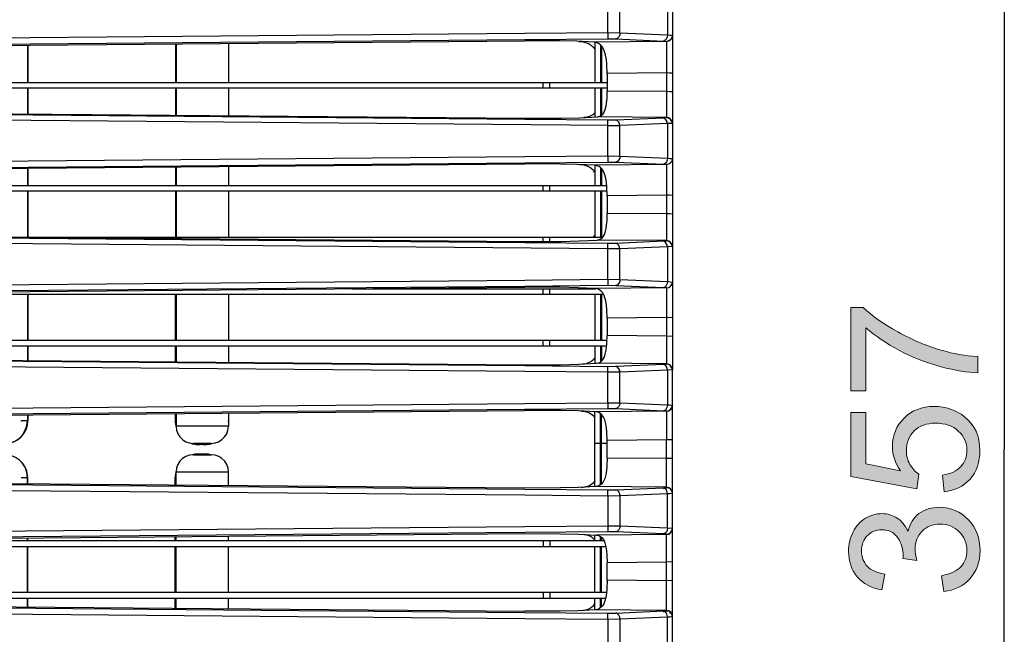
# Model space of a CAD drawing. Units: inches. Extents: x 12 to 408, y 5 to 292.
# Drawn here: x 127 to 152, y 91 to 106 of the extents above; entities that cross this region are included whole.
import ezdxf

# ---------------------------------------------------------------- set-up
doc = ezdxf.new("R2010")
doc.units = ezdxf.units.IN
doc.header["$MEASUREMENT"] = 0
doc.layers.add('Layer 1', color=7, linetype='Continuous')

# ---------------------------------------------------------------- blocks, each defined once
blk = doc.blocks.new('block 48')
at = {"layer": 'Layer 1'}
h = blk.add_hatch(color=250, dxfattribs=at)
h.dxf.hatch_style = 2
edge = h.paths.add_edge_path()
edge.add_spline(control_points=[(148.184, 97.002), (148.184, 97.002), (147.806, 97.002), (147.806, 97.002), (147.806, 97.002), (147.806, 99.076), (147.806, 99.076), (147.806, 99.076), (148.112, 99.076), (148.112, 99.076), (148.329, 98.872), (148.618, 98.67), (148.977, 98.469), (149.337, 98.269), (149.707, 98.114), (150.087, 98.005), (150.355, 97.926), (150.649, 97.876), (150.968, 97.854), (150.968, 97.854), (150.968, 97.45), (150.968, 97.45), (150.716, 97.455), (150.411, 97.504), (150.055, 97.599), (149.698, 97.693), (149.354, 97.829), (149.022, 98.006), (148.691, 98.183), (148.411, 98.372), (148.184, 98.571), (148.184, 98.571), (148.184, 97.002), (148.184, 97.002)], knot_values=[0, 0, 0, 0, 1, 1, 1, 2, 2, 2, 3, 3, 3, 4, 4, 4, 5, 5, 5, 6, 6, 6, 7, 7, 7, 8, 8, 8, 9, 9, 9, 10, 10, 10, 11, 11, 11, 11], degree=3, periodic=1)
h = blk.add_hatch(color=250, dxfattribs=at)
h.dxf.hatch_style = 2
edge = h.paths.add_edge_path()
edge.add_spline(control_points=[(150.129, 94.487), (150.129, 94.487), (150.094, 94.9), (150.094, 94.9), (150.295, 94.931), (150.446, 95.002), (150.547, 95.113), (150.649, 95.225), (150.699, 95.359), (150.699, 95.516), (150.699, 95.706), (150.628, 95.866), (150.485, 95.997), (150.342, 96.128), (150.153, 96.194), (149.917, 96.194), (149.693, 96.194), (149.516, 96.131), (149.386, 96.005), (149.256, 95.879), (149.192, 95.714), (149.192, 95.51), (149.192, 95.383), (149.22, 95.269), (149.278, 95.167), (149.335, 95.065), (149.41, 94.985), (149.502, 94.927), (149.502, 94.927), (149.454, 94.557), (149.454, 94.557), (149.454, 94.557), (147.808, 94.868), (147.808, 94.868), (147.808, 94.868), (147.808, 96.46), (147.808, 96.46), (147.808, 96.46), (148.184, 96.46), (148.184, 96.46), (148.184, 96.46), (148.184, 95.182), (148.184, 95.182), (148.184, 95.182), (149.045, 95.01), (149.045, 95.01), (148.911, 95.202), (148.844, 95.404), (148.844, 95.615), (148.844, 95.894), (148.941, 96.13), (149.135, 96.323), (149.329, 96.515), (149.578, 96.611), (149.882, 96.611), (150.172, 96.611), (150.422, 96.526), (150.634, 96.358), (150.893, 96.152), (151.022, 95.872), (151.022, 95.516), (151.022, 95.225), (150.941, 94.987), (150.778, 94.803), (150.615, 94.619), (150.398, 94.513), (150.129, 94.487)], knot_values=[0, 0, 0, 0, 1, 1, 1, 2, 2, 2, 3, 3, 3, 4, 4, 4, 5, 5, 5, 6, 6, 6, 7, 7, 7, 8, 8, 8, 9, 9, 9, 10, 10, 10, 11, 11, 11, 12, 12, 12, 13, 13, 13, 14, 14, 14, 15, 15, 15, 16, 16, 16, 17, 17, 17, 18, 18, 18, 19, 19, 19, 20, 20, 20, 21, 21, 21, 22, 22, 22, 22], degree=3, periodic=1)
h = blk.add_hatch(color=250, dxfattribs=at)
h.dxf.hatch_style = 2
edge = h.paths.add_edge_path()
edge.add_spline(control_points=[(150.122, 92.001), (150.122, 92.001), (150.07, 92.394), (150.07, 92.394), (150.293, 92.439), (150.453, 92.516), (150.552, 92.624), (150.65, 92.733), (150.699, 92.865), (150.699, 93.021), (150.699, 93.206), (150.635, 93.362), (150.507, 93.49), (150.379, 93.617), (150.22, 93.681), (150.03, 93.681), (149.85, 93.681), (149.701, 93.622), (149.584, 93.504), (149.467, 93.386), (149.408, 93.236), (149.408, 93.054), (149.408, 92.98), (149.422, 92.887), (149.452, 92.776), (149.452, 92.776), (149.106, 92.82), (149.106, 92.82), (149.109, 92.846), (149.111, 92.867), (149.111, 92.884), (149.111, 93.051), (149.067, 93.202), (148.98, 93.336), (148.892, 93.47), (148.758, 93.537), (148.575, 93.537), (148.431, 93.537), (148.312, 93.488), (148.217, 93.39), (148.122, 93.293), (148.075, 93.167), (148.075, 93.012), (148.075, 92.859), (148.123, 92.732), (148.219, 92.63), (148.315, 92.528), (148.459, 92.463), (148.652, 92.433), (148.652, 92.433), (148.582, 92.04), (148.582, 92.04), (148.318, 92.088), (148.114, 92.197), (147.969, 92.368), (147.824, 92.538), (147.752, 92.75), (147.752, 93.004), (147.752, 93.178), (147.789, 93.339), (147.864, 93.486), (147.939, 93.634), (148.041, 93.746), (148.171, 93.824), (148.301, 93.902), (148.438, 93.941), (148.584, 93.941), (148.723, 93.941), (148.848, 93.904), (148.962, 93.83), (149.076, 93.755), (149.166, 93.645), (149.233, 93.5), (149.277, 93.689), (149.367, 93.836), (149.505, 93.941), (149.643, 94.046), (149.815, 94.098), (150.022, 94.098), (150.301, 94.098), (150.539, 93.996), (150.733, 93.792), (150.927, 93.588), (151.025, 93.331), (151.025, 93.019), (151.025, 92.738), (150.941, 92.504), (150.773, 92.319), (150.606, 92.133), (150.389, 92.027), (150.122, 92.001)], knot_values=[0, 0, 0, 0, 1, 1, 1, 2, 2, 2, 3, 3, 3, 4, 4, 4, 5, 5, 5, 6, 6, 6, 7, 7, 7, 8, 8, 8, 9, 9, 9, 10, 10, 10, 11, 11, 11, 12, 12, 12, 13, 13, 13, 14, 14, 14, 15, 15, 15, 16, 16, 16, 17, 17, 17, 18, 18, 18, 19, 19, 19, 20, 20, 20, 21, 21, 21, 22, 22, 22, 23, 23, 23, 24, 24, 24, 25, 25, 25, 26, 26, 26, 27, 27, 27, 28, 28, 28, 29, 29, 29, 30, 30, 30, 30], degree=3, periodic=1)
at = {"layer": 'Layer 1', "lineweight": 0}
for points, knots in [([(148.184, 97.002), (148.184, 97.002), (147.806, 97.002), (147.806, 97.002), (147.806, 97.002), (147.806, 99.076), (147.806, 99.076), (147.806, 99.076), (148.112, 99.076), (148.112, 99.076), (148.329, 98.872), (148.618, 98.67), (148.977, 98.469), (149.337, 98.269), (149.707, 98.114), (150.087, 98.005), (150.355, 97.926), (150.649, 97.876), (150.968, 97.854), (150.968, 97.854), (150.968, 97.45), (150.968, 97.45), (150.716, 97.455), (150.411, 97.504), (150.055, 97.599), (149.698, 97.693), (149.354, 97.829), (149.022, 98.006), (148.691, 98.183), (148.411, 98.372), (148.184, 98.571), (148.184, 98.571), (148.184, 97.002), (148.184, 97.002)], [0, 0, 0, 0, 1, 1, 1, 2, 2, 2, 3, 3, 3, 4, 4, 4, 5, 5, 5, 6, 6, 6, 7, 7, 7, 8, 8, 8, 9, 9, 9, 10, 10, 10, 11, 11, 11, 11]), ([(150.129, 94.487), (150.129, 94.487), (150.094, 94.9), (150.094, 94.9), (150.295, 94.931), (150.446, 95.002), (150.547, 95.113), (150.649, 95.225), (150.699, 95.359), (150.699, 95.516), (150.699, 95.706), (150.628, 95.866), (150.485, 95.997), (150.342, 96.128), (150.153, 96.194), (149.917, 96.194), (149.693, 96.194), (149.516, 96.131), (149.386, 96.005), (149.256, 95.879), (149.192, 95.714), (149.192, 95.51), (149.192, 95.383), (149.22, 95.269), (149.278, 95.167), (149.335, 95.065), (149.41, 94.985), (149.502, 94.927), (149.502, 94.927), (149.454, 94.557), (149.454, 94.557), (149.454, 94.557), (147.808, 94.868), (147.808, 94.868), (147.808, 94.868), (147.808, 96.46), (147.808, 96.46), (147.808, 96.46), (148.184, 96.46), (148.184, 96.46), (148.184, 96.46), (148.184, 95.182), (148.184, 95.182), (148.184, 95.182), (149.045, 95.01), (149.045, 95.01), (148.911, 95.202), (148.844, 95.404), (148.844, 95.615), (148.844, 95.894), (148.941, 96.13), (149.135, 96.323), (149.329, 96.515), (149.578, 96.611), (149.882, 96.611), (150.172, 96.611), (150.422, 96.526), (150.634, 96.358), (150.893, 96.152), (151.022, 95.872), (151.022, 95.516), (151.022, 95.225), (150.941, 94.987), (150.778, 94.803), (150.615, 94.619), (150.398, 94.513), (150.129, 94.487)], [0, 0, 0, 0, 1, 1, 1, 2, 2, 2, 3, 3, 3, 4, 4, 4, 5, 5, 5, 6, 6, 6, 7, 7, 7, 8, 8, 8, 9, 9, 9, 10, 10, 10, 11, 11, 11, 12, 12, 12, 13, 13, 13, 14, 14, 14, 15, 15, 15, 16, 16, 16, 17, 17, 17, 18, 18, 18, 19, 19, 19, 20, 20, 20, 21, 21, 21, 22, 22, 22, 22]), ([(150.122, 92.001), (150.122, 92.001), (150.07, 92.394), (150.07, 92.394), (150.293, 92.439), (150.453, 92.516), (150.552, 92.624), (150.65, 92.733), (150.699, 92.865), (150.699, 93.021), (150.699, 93.206), (150.635, 93.362), (150.507, 93.49), (150.379, 93.617), (150.22, 93.681), (150.03, 93.681), (149.85, 93.681), (149.701, 93.622), (149.584, 93.504), (149.467, 93.386), (149.408, 93.236), (149.408, 93.054), (149.408, 92.98), (149.422, 92.887), (149.452, 92.776), (149.452, 92.776), (149.106, 92.82), (149.106, 92.82), (149.109, 92.846), (149.111, 92.867), (149.111, 92.884), (149.111, 93.051), (149.067, 93.202), (148.98, 93.336), (148.892, 93.47), (148.758, 93.537), (148.575, 93.537), (148.431, 93.537), (148.312, 93.488), (148.217, 93.39), (148.122, 93.293), (148.075, 93.167), (148.075, 93.012), (148.075, 92.859), (148.123, 92.732), (148.219, 92.63), (148.315, 92.528), (148.459, 92.463), (148.652, 92.433), (148.652, 92.433), (148.582, 92.04), (148.582, 92.04), (148.318, 92.088), (148.114, 92.197), (147.969, 92.368), (147.824, 92.538), (147.752, 92.75), (147.752, 93.004), (147.752, 93.178), (147.789, 93.339), (147.864, 93.486), (147.939, 93.634), (148.041, 93.746), (148.171, 93.824), (148.301, 93.902), (148.438, 93.941), (148.584, 93.941), (148.723, 93.941), (148.848, 93.904), (148.962, 93.83), (149.076, 93.755), (149.166, 93.645), (149.233, 93.5), (149.277, 93.689), (149.367, 93.836), (149.505, 93.941), (149.643, 94.046), (149.815, 94.098), (150.022, 94.098), (150.301, 94.098), (150.539, 93.996), (150.733, 93.792), (150.927, 93.588), (151.025, 93.331), (151.025, 93.019), (151.025, 92.738), (150.941, 92.504), (150.773, 92.319), (150.606, 92.133), (150.389, 92.027), (150.122, 92.001)], [0, 0, 0, 0, 1, 1, 1, 2, 2, 2, 3, 3, 3, 4, 4, 4, 5, 5, 5, 6, 6, 6, 7, 7, 7, 8, 8, 8, 9, 9, 9, 10, 10, 10, 11, 11, 11, 12, 12, 12, 13, 13, 13, 14, 14, 14, 15, 15, 15, 16, 16, 16, 17, 17, 17, 18, 18, 18, 19, 19, 19, 20, 20, 20, 21, 21, 21, 22, 22, 22, 23, 23, 23, 24, 24, 24, 25, 25, 25, 26, 26, 26, 27, 27, 27, 28, 28, 28, 29, 29, 29, 30, 30, 30, 30])]:
    blk.add_open_spline(points, degree=3, knots=knots, dxfattribs=at)
blk = doc.blocks.new('block 46')
at = {"layer": 'Layer 1'}
blk.add_blockref('block 48', (0, 0), dxfattribs=at)
blk = doc.blocks.new('block 45')
at = {"layer": 'Layer 1', "color": 250, "lineweight": 25}
for points in [[(151.63, 121.062), (151.63, 95.546)], [(143.364, 109.661), (143.364, 97.527)], [(141.761, 105.928), (141.761, 106.686)], [(142.059, 105.921), (142.059, 106.683)], [(143.241, 106.736), (143.241, 105.869)], [(139.687, 105.91), (141.761, 105.928)], [(141.761, 105.928), (141.76, 105.769)], [(141.761, 105.928), (142.059, 105.921)], [(142.059, 105.921), (142.055, 105.873), (142.036, 105.825), (142.002, 105.785), (141.982, 105.772), (141.958, 105.767)], [(142.059, 105.921), (143.241, 105.869)], [(116.947, 105.711), (139.687, 105.91)], [(116.947, 105.553), (139.688, 105.751)], [(116.947, 105.523), (139.689, 105.722)], [(139.688, 105.751), (141.76, 105.769)], [(141.414, 105.69), (140.983, 105.71), (140.552, 105.72), (139.689, 105.722)], [(141.036, 105.708), (141.118, 105.7), (141.201, 105.682), (141.278, 105.651), (141.348, 105.607)], [(143.22, 105.707), (141.414, 105.69)], [(141.742, 104.906), (141.734, 105.137), (141.722, 105.252), (141.702, 105.366), (141.668, 105.478), (141.644, 105.532), (141.613, 105.581), (141.574, 105.624), (141.526, 105.658), (141.471, 105.68), (141.414, 105.69)], [(141.436, 105.683), (141.436, 104.685)], [(141.76, 105.769), (141.958, 105.767)], [(141.958, 105.767), (143.141, 105.715)], [(143.241, 105.869), (143.237, 105.821), (143.218, 105.773), (143.185, 105.733), (143.164, 105.721), (143.141, 105.715)], [(143.141, 105.707), (143.22, 105.715)], [(143.36, 105.852), (143.35, 105.798), (143.337, 105.773), (143.32, 105.751), (143.298, 105.733), (143.274, 105.719), (143.247, 105.711), (143.22, 105.707)], [(143.22, 105.705), (143.222, 105.707)], [(143.222, 105.705), (143.221, 104.92)], [(143.364, 105.847), (143.353, 105.794), (143.34, 105.769), (143.322, 105.747), (143.301, 105.729), (143.276, 105.716), (143.222, 105.705)], [(143.241, 105.869), (143.301, 105.865), (143.332, 105.862), (143.36, 105.852)], [(143.36, 105.847), (143.364, 105.852)], [(127.311, 105.614), (127.311, 104.685)], [(127.315, 105.614), (127.315, 104.685)], [(130.992, 105.646), (130.991, 104.685)], [(131.01, 105.646), (131.01, 104.685)], [(132.312, 105.657), (132.312, 104.685)], [(141.348, 105.607), (141.396, 105.562), (141.438, 105.511)], [(141.579, 105.61), (141.579, 104.685)], [(141.596, 105.593), (141.596, 104.685)], [(143.221, 104.92), (141.742, 104.906)], [(141.742, 104.906), (141.742, 104.47)], [(143.221, 104.92), (143.221, 104.455)], [(143.364, 104.905), (143.357, 104.91), (143.346, 104.912), (143.329, 104.914), (143.295, 104.918), (143.221, 104.92)], [(141.739, 104.542), (116.911, 104.542)], [(116.942, 104.685), (141.739, 104.685)], [(127.311, 104.542), (127.31, 103.899)], [(127.315, 104.542), (127.315, 103.899)], [(130.991, 104.542), (130.991, 103.867)], [(131.01, 104.542), (131.009, 103.866)], [(132.312, 104.542), (132.312, 103.855)], [(140.151, 104.542), (140.151, 104.685)], [(140.311, 104.542), (140.311, 104.685)], [(141.436, 104.542), (141.436, 103.825)], [(141.506, 103.83), (141.551, 103.84), (141.593, 103.861), (141.629, 103.89), (141.657, 103.925), (141.678, 103.966), (141.694, 104.01), (141.715, 104.103), (141.737, 104.288), (141.742, 104.47)], [(141.579, 104.542), (141.579, 103.854)], [(141.596, 104.542), (141.596, 103.863)], [(143.221, 104.455), (141.742, 104.47)], [(143.221, 104.455), (143.222, 103.813)], [(143.364, 104.441), (143.357, 104.446), (143.346, 104.448), (143.328, 104.45), (143.295, 104.454), (143.221, 104.455)], [(116.143, 103.996), (139.689, 103.791)], [(139.688, 103.759), (116.143, 103.965)], [(141.761, 103.611), (114.947, 103.846)], [(141.76, 103.741), (139.688, 103.759)], [(139.689, 103.791), (140.143, 103.79), (140.598, 103.794), (141.052, 103.804), (141.506, 103.83)], [(141.32, 103.843), (141.244, 103.819), (141.163, 103.809)], [(141.434, 103.926), (141.382, 103.878), (141.32, 103.843)], [(143.222, 103.813), (141.506, 103.83)], [(141.958, 103.744), (141.76, 103.741)], [(141.761, 103.611), (141.76, 103.741)], [(143.14, 103.796), (141.958, 103.744)], [(142.059, 103.61), (142.051, 103.653), (142.031, 103.695), (141.999, 103.729), (141.98, 103.739), (141.958, 103.744)], [(143.222, 103.806), (143.216, 103.8), (143.203, 103.8), (143.179, 103.8), (143.14, 103.796)], [(143.241, 103.663), (143.233, 103.705), (143.213, 103.747), (143.181, 103.781), (143.162, 103.791), (143.14, 103.796)], [(143.222, 103.806), (143.222, 103.813)], [(143.364, 103.671), (143.353, 103.725), (143.322, 103.771), (143.277, 103.802), (143.222, 103.813)], [(143.364, 103.663), (143.353, 103.718), (143.322, 103.764), (143.277, 103.795), (143.222, 103.806)], [(141.761, 102.854), (141.761, 103.611)], [(141.761, 103.611), (141.765, 103.611), (141.768, 103.611), (141.772, 103.611), (141.776, 103.611), (141.779, 103.611), (141.783, 103.611), (141.787, 103.611), (141.791, 103.611), (141.794, 103.611), (141.798, 103.611), (141.802, 103.611), (141.806, 103.611), (141.809, 103.611), (141.813, 103.611), (141.817, 103.611), (141.82, 103.611), (141.824, 103.611), (141.828, 103.611), (141.832, 103.611), (141.835, 103.611), (141.839, 103.611), (141.843, 103.611), (141.847, 103.611), (141.85, 103.611), (141.854, 103.611), (141.858, 103.611), (141.861, 103.611), (141.865, 103.611), (141.869, 103.611), (141.873, 103.611), (141.876, 103.611), (141.88, 103.611), (141.884, 103.611), (141.888, 103.611), (141.891, 103.611), (141.895, 103.611), (141.899, 103.611), (141.902, 103.611), (141.906, 103.611), (141.91, 103.611), (141.914, 103.611), (141.917, 103.611), (141.921, 103.611), (141.925, 103.61), (141.929, 103.61), (141.932, 103.61), (141.936, 103.61), (141.94, 103.61), (141.943, 103.61), (141.947, 103.61), (141.951, 103.61), (141.955, 103.61), (141.958, 103.61), (141.962, 103.61), (141.966, 103.61), (141.97, 103.61), (141.973, 103.61), (141.977, 103.61), (141.981, 103.61), (141.984, 103.61), (141.988, 103.61), (141.992, 103.61), (141.996, 103.61), (141.999, 103.61), (142.003, 103.61), (142.007, 103.61), (142.011, 103.61), (142.014, 103.61), (142.018, 103.61), (142.022, 103.61), (142.025, 103.61), (142.029, 103.61), (142.033, 103.61), (142.037, 103.61), (142.04, 103.61), (142.044, 103.61), (142.048, 103.61), (142.051, 103.61), (142.055, 103.61), (142.059, 103.61)], [(143.241, 103.663), (142.059, 103.61)], [(142.059, 102.848), (142.059, 103.61)], [(143.241, 103.663), (143.241, 102.796)], [(143.364, 103.663), (143.241, 103.663)], [(114.947, 102.619), (139.687, 102.835)], [(139.687, 102.835), (141.761, 102.854)], [(141.761, 102.854), (141.76, 102.7)], [(141.761, 102.854), (142.059, 102.848)], [(142.059, 102.848), (142.054, 102.801), (142.035, 102.754), (142.002, 102.715), (141.981, 102.703), (141.958, 102.697)], [(142.059, 102.848), (143.241, 102.796)], [(143.241, 102.796), (143.236, 102.749), (143.217, 102.702), (143.184, 102.663), (143.163, 102.651), (143.14, 102.645)], [(143.364, 102.778), (143.353, 102.725), (143.34, 102.7), (143.322, 102.678), (143.301, 102.661), (143.276, 102.647), (143.222, 102.636)], [(143.241, 102.796), (143.299, 102.789), (143.335, 102.788), (143.355, 102.787), (143.364, 102.778)], [(114.946, 102.466), (139.688, 102.682)], [(114.946, 102.436), (139.689, 102.652)], [(127.309, 102.544), (127.309, 102.114)], [(127.315, 102.544), (127.315, 102.114)], [(130.99, 102.576), (130.99, 102.114)], [(131.009, 102.576), (131.009, 102.114)], [(132.311, 102.587), (132.311, 102.114)], [(132.315, 102.587), (132.315, 102.114)], [(139.688, 102.682), (141.76, 102.7)], [(141.43, 102.619), (140.995, 102.64), (140.56, 102.65), (139.689, 102.652)], [(141.058, 102.637), (141.159, 102.627), (141.256, 102.599)], [(141.256, 102.599), (141.333, 102.557), (141.399, 102.5)], [(141.399, 102.45), (141.44, 102.5)], [(143.222, 102.636), (141.43, 102.619)], [(141.742, 101.859), (141.734, 102.082), (141.723, 102.193), (141.704, 102.303), (141.673, 102.411), (141.65, 102.464), (141.621, 102.512), (141.584, 102.554), (141.539, 102.587), (141.486, 102.609), (141.43, 102.619)], [(141.436, 102.617), (141.436, 102.114)], [(141.579, 102.55), (141.579, 102.114)], [(141.596, 102.533), (141.596, 102.114)], [(141.76, 102.7), (141.958, 102.697)], [(141.958, 102.697), (143.14, 102.645)], [(143.14, 102.645), (143.222, 102.636)], [(143.222, 102.636), (143.221, 101.873)], [(114.734, 102.114), (141.73, 102.114)], [(140.151, 101.972), (140.151, 102.114)], [(140.311, 101.972), (140.311, 102.114)], [(141.739, 101.972), (114.734, 101.972)], [(127.309, 101.972), (127.308, 100.829)], [(127.315, 101.972), (127.315, 100.829)], [(130.99, 101.972), (130.989, 100.829)], [(131.009, 101.972), (131.009, 100.829)], [(132.311, 101.972), (132.311, 100.829)], [(132.315, 101.972), (132.315, 100.829)], [(141.436, 101.972), (141.436, 100.829)], [(141.579, 101.972), (141.579, 100.829)], [(141.596, 101.972), (141.596, 100.829)], [(143.221, 101.873), (141.742, 101.859)], [(141.742, 101.859), (141.742, 101.422)], [(143.221, 101.873), (143.221, 101.408)], [(143.364, 101.863), (143.295, 101.872), (143.221, 101.873)], [(141.492, 100.758), (141.539, 100.768), (141.583, 100.789), (141.621, 100.819), (141.651, 100.856), (141.673, 100.898), (141.691, 100.943), (141.713, 101.041), (141.728, 101.137), (141.737, 101.233), (141.742, 101.422)], [(143.221, 101.408), (141.742, 101.422)], [(143.221, 101.408), (143.222, 100.742)], [(143.364, 101.399), (143.295, 101.407), (143.221, 101.408)], [(116.907, 100.919), (139.689, 100.721)], [(139.688, 100.69), (116.914, 100.888)], [(127.224, 100.829), (141.622, 100.829)], [(140.151, 100.72), (140.151, 100.829)], [(140.311, 100.72), (140.311, 100.829)], [(141.39, 100.823), (141.427, 100.859)], [(141.427, 100.859), (141.438, 100.871)], [(141.761, 100.537), (116.936, 100.754)], [(141.76, 100.672), (139.688, 100.69)], [(139.689, 100.721), (140.14, 100.719), (140.59, 100.723), (141.041, 100.734), (141.492, 100.758)], [(143.222, 100.742), (141.492, 100.758)], [(141.958, 100.674), (141.76, 100.672)], [(141.761, 100.537), (141.76, 100.672)], [(141.761, 99.779), (141.761, 100.537)], [(142.059, 100.537), (141.761, 100.537)], [(143.14, 100.726), (141.958, 100.674)], [(142.059, 100.537), (142.052, 100.581), (142.032, 100.623), (142, 100.658), (141.98, 100.669), (141.958, 100.674)], [(143.241, 100.589), (142.059, 100.537)], [(142.059, 99.774), (142.059, 100.537)], [(143.222, 100.736), (143.216, 100.73), (143.203, 100.73), (143.179, 100.73), (143.14, 100.726)], [(143.241, 100.589), (143.234, 100.633), (143.214, 100.675), (143.182, 100.71), (143.162, 100.721), (143.14, 100.726)], [(143.222, 100.736), (143.222, 100.742)], [(143.364, 100.599), (143.353, 100.653), (143.322, 100.699), (143.277, 100.73), (143.222, 100.742)], [(143.364, 100.593), (143.353, 100.648), (143.322, 100.694), (143.277, 100.725), (143.222, 100.736)], [(143.364, 100.593), (143.241, 100.589)], [(143.241, 100.589), (143.241, 99.723)], [(116.947, 99.562), (139.687, 99.761)], [(116.947, 99.413), (139.688, 99.612)], [(116.947, 99.383), (139.689, 99.582)], [(135.379, 99.544), (141.458, 99.544)], [(139.687, 99.761), (141.761, 99.779)], [(139.688, 99.612), (141.76, 99.63)], [(141.446, 99.548), (141.007, 99.569), (140.568, 99.58), (139.689, 99.582)], [(140.151, 99.401), (140.151, 99.544)], [(140.311, 99.401), (140.311, 99.544)], [(141.081, 99.567), (141.139, 99.562), (141.197, 99.552)], [(141.436, 99.544), (141.436, 99.548)], [(143.222, 99.565), (141.446, 99.548)], [(141.742, 98.812), (141.735, 99.027), (141.724, 99.134), (141.707, 99.24), (141.677, 99.345), (141.656, 99.395), (141.629, 99.443), (141.594, 99.484), (141.55, 99.516), (141.5, 99.538), (141.446, 99.548)], [(141.761, 99.779), (141.76, 99.63)], [(141.76, 99.63), (141.958, 99.627)], [(141.761, 99.779), (142.059, 99.774)], [(142.059, 99.774), (142.054, 99.728), (142.034, 99.682), (142.001, 99.645), (141.981, 99.633), (141.958, 99.627)], [(141.958, 99.627), (143.14, 99.576)], [(142.059, 99.774), (143.241, 99.723)], [(143.14, 99.576), (143.191, 99.598)], [(143.14, 99.576), (143.179, 99.572), (143.203, 99.572), (143.216, 99.572), (143.222, 99.566)], [(143.241, 99.723), (143.238, 99.689), (143.229, 99.654), (143.213, 99.623), (143.191, 99.598)], [(143.222, 99.565), (143.221, 98.826)], [(143.222, 99.565), (143.277, 99.576), (143.322, 99.607), (143.353, 99.653), (143.364, 99.708)], [(143.222, 99.566), (143.281, 99.579)], [(143.222, 99.565), (143.222, 99.566)], [(143.241, 99.723), (143.305, 99.72), (143.364, 99.709)], [(143.281, 99.579), (143.293, 99.586)], [(143.293, 99.586), (143.338, 99.627)], [(143.364, 99.709), (143.357, 99.666), (143.338, 99.627)], [(141.649, 99.401), (119.017, 99.401)], [(127.307, 99.401), (127.306, 98.259)], [(127.314, 99.401), (127.314, 98.259)], [(130.988, 99.401), (130.987, 98.259)], [(131.008, 99.401), (131.008, 98.259)], [(132.31, 99.401), (132.31, 98.259)], [(132.315, 99.401), (132.315, 98.259)], [(141.436, 99.401), (141.436, 98.259)], [(141.579, 99.401), (141.579, 98.259)], [(141.596, 99.401), (141.596, 98.259)], [(143.221, 98.826), (141.742, 98.812)], [(141.742, 98.812), (141.742, 98.375)], [(143.221, 98.826), (143.221, 98.361)], [(143.364, 98.821), (143.221, 98.826)], [(141.477, 97.687), (141.526, 97.697), (141.572, 97.718), (141.612, 97.749), (141.644, 97.786), (141.668, 97.829), (141.687, 97.877), (141.711, 97.978), (141.727, 98.079), (141.736, 98.178), (141.742, 98.375)], [(143.221, 98.361), (141.742, 98.375)], [(143.221, 98.361), (143.222, 97.67)], [(143.364, 98.356), (143.221, 98.361)], [(117.229, 98.259), (141.739, 98.259)], [(141.729, 98.116), (117.351, 98.116)], [(127.306, 98.116), (127.306, 97.758)], [(127.314, 98.116), (127.314, 97.758)], [(130.987, 98.116), (130.987, 97.726)], [(131.008, 98.116), (131.008, 97.726)], [(132.31, 98.116), (132.31, 97.715)], [(132.315, 98.116), (132.315, 97.715)], [(140.151, 98.116), (140.151, 98.259)], [(140.311, 98.116), (140.311, 98.259)], [(141.436, 98.116), (141.436, 97.684)], [(141.579, 98.116), (141.579, 97.723)], [(141.596, 98.116), (141.596, 97.741)], [(117.57, 97.843), (139.689, 97.65)], [(139.688, 97.62), (117.591, 97.813)], [(139.687, 97.48), (117.69, 97.672)], [(141.76, 97.602), (139.688, 97.62)], [(139.689, 97.65), (140.583, 97.652), (141.031, 97.662), (141.477, 97.687)], [(141.295, 97.703), (141.211, 97.677), (141.123, 97.667)], [(141.42, 97.792), (141.363, 97.741), (141.295, 97.703)], [(141.42, 97.792), (141.438, 97.813)], [(143.222, 97.67), (141.477, 97.687)], [(141.958, 97.604), (141.76, 97.602)], [(141.761, 97.462), (141.76, 97.602)], [(143.14, 97.656), (141.958, 97.604)], [(142.059, 97.464), (142.053, 97.508), (142.033, 97.552), (142, 97.588), (141.98, 97.599), (141.958, 97.604)], [(143.222, 97.666), (143.216, 97.66), (143.203, 97.66), (143.179, 97.66), (143.14, 97.656)], [(143.241, 97.516), (143.235, 97.56), (143.215, 97.604), (143.182, 97.64), (143.162, 97.651), (143.14, 97.656)], [(143.222, 97.666), (143.222, 97.67)], [(143.364, 97.527), (143.353, 97.582), (143.322, 97.628), (143.277, 97.659), (143.222, 97.67)], [(143.364, 97.523), (143.353, 97.577), (143.322, 97.624), (143.277, 97.655), (143.222, 97.666)], [(141.761, 97.462), (139.687, 97.48)], [(142.059, 97.464), (141.761, 97.462)], [(141.761, 96.704), (141.761, 97.462)], [(143.241, 97.516), (142.059, 97.464)], [(142.059, 96.701), (142.059, 97.464)], [(143.364, 97.523), (143.241, 97.516)], [(143.241, 97.516), (143.241, 96.65)], [(143.364, 81.431), (143.364, 97.523)], [(118.018, 96.497), (139.687, 96.686)], [(139.687, 96.686), (141.761, 96.704)], [(141.761, 96.704), (141.76, 96.56)], [(141.761, 96.704), (142.059, 96.701)], [(142.059, 96.701), (142.053, 96.656), (142.033, 96.611), (142.001, 96.574), (141.981, 96.563), (141.958, 96.557)], [(142.059, 96.701), (143.241, 96.65)], [(143.241, 96.65), (143.237, 96.616), (143.228, 96.583), (143.212, 96.552), (143.19, 96.527)], [(143.222, 96.494), (143.277, 96.505), (143.322, 96.536), (143.353, 96.582), (143.364, 96.636)], [(143.241, 96.65), (143.304, 96.648), (143.364, 96.639)], [(143.364, 96.639), (143.359, 96.603), (143.344, 96.568), (143.321, 96.538), (143.293, 96.516)], [(118.02, 96.353), (139.688, 96.542)], [(118.02, 96.323), (139.689, 96.512)], [(127.305, 96.404), (127.305, 96.256)], [(127.314, 96.404), (127.314, 96.257)], [(130.987, 96.436), (130.986, 96.254)], [(131.007, 96.436), (131.007, 96.119)], [(132.31, 96.447), (132.309, 96.119)], [(132.315, 96.447), (132.315, 96.262)], [(139.688, 96.542), (141.76, 96.56)], [(141.462, 96.477), (141.019, 96.499), (140.576, 96.51), (140.132, 96.514), (139.689, 96.512)], [(141.102, 96.496), (141.194, 96.485), (141.283, 96.459)], [(141.283, 96.459), (141.353, 96.42), (141.414, 96.367)], [(141.414, 96.336), (141.439, 96.367)], [(141.436, 94.614), (141.436, 96.478)], [(143.222, 96.494), (141.462, 96.477)], [(141.742, 95.764), (141.735, 95.972), (141.725, 96.075), (141.709, 96.177), (141.682, 96.278), (141.662, 96.327), (141.636, 96.373), (141.604, 96.413), (141.562, 96.445), (141.513, 96.467), (141.462, 96.477)], [(141.579, 94.662), (141.579, 96.43)], [(141.596, 94.68), (141.596, 96.412)], [(141.76, 96.56), (141.958, 96.557)], [(141.958, 96.557), (143.14, 96.506)], [(143.14, 96.506), (143.19, 96.527)], [(143.14, 96.506), (143.179, 96.502), (143.203, 96.502), (143.216, 96.502), (143.222, 96.496)], [(143.222, 96.494), (143.221, 95.779)], [(143.222, 96.496), (143.28, 96.509)], [(143.222, 96.494), (143.222, 96.496)], [(143.28, 96.509), (143.293, 96.516)], [(126.653, 95.691), (126.775, 95.686), (126.895, 95.708), (127.008, 95.755), (127.108, 95.824), (127.191, 95.914), (127.253, 96.019), (127.292, 96.134), (127.305, 96.256)], [(126.742, 95.686), (126.854, 95.697), (126.961, 95.729), (127.06, 95.782), (127.146, 95.853), (127.217, 95.939), (127.27, 96.038), (127.303, 96.145), (127.314, 96.257)], [(127.145, 96.256), (127.159, 96.256)], [(127.305, 96.256), (127.159, 96.256)], [(127.305, 96.257), (127.314, 96.257)], [(130.986, 96.254), (131.007, 96.254)], [(130.986, 96.254), (130.987, 96.236), (130.988, 96.217), (130.989, 96.198), (130.991, 96.18), (130.994, 96.161), (130.997, 96.143), (131.001, 96.125), (131.006, 96.106)], [(132.13, 96.119), (131.007, 96.119)], [(131.007, 96.119), (131.018, 96.024), (131.05, 95.933), (131.101, 95.852), (131.168, 95.784), (131.25, 95.733), (131.34, 95.701), (131.435, 95.691)], [(132.15, 96.119), (131.167, 96.119)], [(131.881, 95.69), (131.976, 95.701), (132.067, 95.733), (132.148, 95.784), (132.216, 95.852), (132.267, 95.933), (132.299, 96.023), (132.309, 96.119)], [(132.309, 96.119), (132.15, 96.119)], [(132.309, 96.262), (132.315, 96.262)], [(132.313, 96.224), (132.315, 96.262)], [(131.373, 95.695), (131.406, 95.684), (131.439, 95.676), (131.473, 95.669), (131.507, 95.665), (131.541, 95.663), (131.576, 95.662), (131.61, 95.664), (131.644, 95.668)], [(131.649, 95.691), (131.435, 95.691)], [(131.437, 95.691), (131.44, 95.691)], [(131.825, 95.69), (131.44, 95.691)], [(131.449, 95.693), (131.472, 95.689), (131.496, 95.686), (131.52, 95.684), (131.543, 95.683), (131.567, 95.683), (131.591, 95.684), (131.615, 95.686), (131.638, 95.688)], [(131.619, 95.687), (131.64, 95.688)], [(131.643, 95.668), (131.675, 95.664), (131.707, 95.662), (131.74, 95.662), (131.772, 95.664), (131.804, 95.668), (131.836, 95.673), (131.868, 95.681), (131.899, 95.69)], [(131.881, 95.69), (131.649, 95.691)], [(131.658, 95.686), (131.684, 95.684), (131.71, 95.683), (131.736, 95.683), (131.762, 95.685), (131.788, 95.687), (131.814, 95.691), (131.84, 95.696), (131.865, 95.702)], [(131.716, 95.69), (131.72, 95.69)], [(131.779, 95.687), (131.79, 95.688), (131.801, 95.689), (131.812, 95.69), (131.823, 95.691), (131.834, 95.693), (131.845, 95.695), (131.856, 95.697), (131.867, 95.7)], [(141.579, 95.689), (141.436, 95.689)], [(141.739, 95.689), (141.596, 95.689)], [(143.221, 95.779), (141.742, 95.764)], [(141.742, 95.327), (141.742, 95.764)], [(143.221, 95.313), (143.221, 95.779)], [(143.364, 95.778), (143.221, 95.779)], [(127.306, 94.841), (127.293, 94.963), (127.254, 95.078), (127.192, 95.183), (127.109, 95.273), (127.008, 95.342), (126.896, 95.389), (126.776, 95.411), (126.654, 95.406)], [(131.437, 95.408), (131.341, 95.397), (131.251, 95.365), (131.17, 95.314), (131.102, 95.246), (131.051, 95.165), (131.019, 95.074), (131.008, 94.979)], [(131.643, 95.421), (131.615, 95.424), (131.586, 95.426), (131.557, 95.426), (131.528, 95.425), (131.499, 95.423), (131.471, 95.419), (131.442, 95.413), (131.414, 95.407)], [(131.437, 95.408), (131.492, 95.408)], [(131.492, 95.408), (131.651, 95.408)], [(131.549, 95.409), (131.567, 95.409)], [(131.87, 95.407), (131.842, 95.414), (131.814, 95.419), (131.785, 95.423), (131.757, 95.425), (131.728, 95.426), (131.699, 95.426), (131.671, 95.424), (131.642, 95.421)], [(131.651, 95.408), (131.882, 95.408)], [(131.709, 95.409), (131.727, 95.409)], [(132.311, 94.979), (132.3, 95.075), (132.268, 95.165), (132.217, 95.246), (132.149, 95.314), (132.068, 95.365), (131.977, 95.397), (131.882, 95.408)], [(151.63, 70.03), (151.63, 95.546)], [(127.313, 94.834), (127.31, 94.891), (127.302, 94.947), (127.288, 95.002), (127.269, 95.055), (127.244, 95.107), (127.214, 95.155), (127.18, 95.2), (127.141, 95.242)], [(141.742, 95.327), (141.735, 95.12), (141.725, 95.017), (141.709, 94.915), (141.682, 94.814), (141.662, 94.765), (141.636, 94.719), (141.604, 94.679), (141.562, 94.647), (141.513, 94.625), (141.462, 94.615)], [(143.221, 95.313), (141.742, 95.327)], [(143.364, 95.314), (143.221, 95.313)], [(143.222, 94.598), (143.221, 95.313)], [(131.009, 94.996), (131.004, 94.976), (130.999, 94.957), (130.996, 94.937), (130.992, 94.917), (130.99, 94.898), (130.988, 94.878), (130.987, 94.858), (130.987, 94.838)], [(131.008, 94.979), (132.131, 94.979)], [(131.008, 94.656), (131.008, 94.979)], [(132.123, 94.979), (132.311, 94.979)], [(132.311, 94.645), (132.311, 94.979)], [(118.02, 94.769), (139.689, 94.58)], [(118.02, 94.739), (139.688, 94.55)], [(127.146, 94.841), (127.306, 94.841)], [(127.306, 94.688), (127.306, 94.841)], [(127.306, 94.834), (127.313, 94.834)], [(127.313, 94.688), (127.313, 94.834)], [(130.987, 94.838), (131.008, 94.838)], [(130.987, 94.656), (130.987, 94.838)], [(132.311, 94.831), (132.315, 94.831)], [(132.314, 94.831), (132.315, 94.861)], [(132.315, 94.645), (132.315, 94.831)], [(141.283, 94.633), (141.353, 94.672), (141.414, 94.725)], [(141.414, 94.725), (141.439, 94.756)], [(118.018, 94.595), (139.687, 94.406)], [(139.687, 94.406), (141.761, 94.388)], [(139.688, 94.55), (141.76, 94.532)], [(141.462, 94.615), (141.019, 94.593), (140.576, 94.582), (140.132, 94.578), (139.689, 94.58)], [(141.102, 94.596), (141.194, 94.607), (141.283, 94.633)], [(143.222, 94.598), (141.462, 94.615)], [(141.76, 94.532), (141.958, 94.535)], [(141.761, 94.388), (141.76, 94.532)], [(141.958, 94.535), (143.14, 94.586)], [(142.059, 94.391), (142.053, 94.436), (142.033, 94.481), (142.001, 94.518), (141.981, 94.529), (141.958, 94.535)], [(142.059, 94.391), (143.241, 94.442)], [(143.14, 94.586), (143.179, 94.59), (143.203, 94.59), (143.216, 94.59), (143.222, 94.596)], [(143.14, 94.565), (143.19, 94.586)], [(143.241, 94.442), (143.237, 94.476), (143.228, 94.509), (143.212, 94.54), (143.19, 94.565)], [(143.222, 94.596), (143.222, 94.598)], [(143.364, 94.456), (143.353, 94.51), (143.322, 94.556), (143.277, 94.587), (143.222, 94.598)], [(143.222, 94.583), (143.28, 94.596)], [(143.241, 94.442), (143.304, 94.444), (143.364, 94.453)], [(143.241, 93.576), (143.241, 94.442)], [(143.28, 94.576), (143.293, 94.583)], [(143.364, 94.453), (143.359, 94.489), (143.344, 94.524), (143.321, 94.554), (143.293, 94.576)], [(141.761, 94.388), (142.059, 94.391)], [(141.761, 94.388), (141.761, 93.63)], [(142.059, 94.391), (142.059, 93.628)], [(117.57, 93.249), (139.689, 93.442)], [(139.688, 93.472), (117.591, 93.279)], [(139.687, 93.612), (117.69, 93.419)], [(141.761, 93.63), (139.687, 93.612)], [(141.76, 93.49), (139.688, 93.472)], [(139.689, 93.442), (140.583, 93.44), (141.031, 93.43), (141.477, 93.405)], [(141.295, 93.389), (141.211, 93.415), (141.123, 93.425)], [(143.222, 93.422), (141.477, 93.405)], [(141.761, 93.63), (141.76, 93.49)], [(141.958, 93.488), (141.76, 93.49)], [(142.059, 93.628), (141.761, 93.63)], [(142.059, 93.628), (142.053, 93.584), (142.033, 93.54), (142, 93.504), (141.98, 93.493), (141.958, 93.488)], [(143.14, 93.436), (141.958, 93.488)], [(143.241, 93.576), (142.059, 93.628)], [(143.241, 93.576), (143.235, 93.532), (143.215, 93.488), (143.182, 93.452), (143.162, 93.441), (143.14, 93.436)], [(143.222, 93.426), (143.216, 93.432), (143.203, 93.432), (143.179, 93.432), (143.14, 93.436)], [(143.221, 92.731), (143.222, 93.422)], [(143.222, 93.426), (143.277, 93.437), (143.322, 93.468), (143.353, 93.515), (143.364, 93.569)], [(143.222, 93.422), (143.277, 93.433), (143.322, 93.464), (143.353, 93.51), (143.364, 93.565)], [(143.222, 93.422), (143.222, 93.426)], [(143.364, 93.569), (143.241, 93.576)], [(141.662, 93.261), (119.029, 93.261)], [(127.307, 93.261), (127.307, 93.334)], [(127.314, 93.261), (127.314, 93.334)], [(130.987, 93.261), (130.987, 93.366)], [(131.009, 93.261), (131.009, 93.366)], [(132.311, 93.261), (132.311, 93.377)], [(132.315, 93.261), (132.315, 93.377)], [(140.151, 93.261), (140.151, 93.119)], [(140.311, 93.261), (140.311, 93.119)], [(141.42, 93.3), (141.363, 93.351), (141.295, 93.389)], [(141.42, 93.288), (141.431, 93.3)], [(141.431, 93.279), (141.438, 93.288)], [(141.436, 93.261), (141.436, 93.408)], [(141.477, 93.405), (141.526, 93.395), (141.572, 93.374), (141.612, 93.343), (141.644, 93.306), (141.668, 93.263), (141.687, 93.215), (141.711, 93.114), (141.727, 93.013), (141.736, 92.914), (141.742, 92.717)], [(141.579, 93.261), (141.579, 93.369)], [(141.596, 93.261), (141.596, 93.351)], [(117.472, 93.119), (141.708, 93.119)], [(127.307, 91.976), (127.307, 93.119)], [(127.314, 91.976), (127.314, 93.119)], [(130.988, 91.976), (130.987, 93.119)], [(131.009, 91.976), (131.009, 93.119)], [(132.311, 91.976), (132.311, 93.119)], [(132.315, 91.976), (132.315, 93.119)], [(141.436, 91.976), (141.436, 93.119)], [(141.579, 91.976), (141.579, 93.119)], [(141.596, 91.976), (141.596, 93.119)], [(143.221, 92.731), (141.742, 92.717)], [(141.742, 92.28), (141.742, 92.717)], [(143.364, 92.736), (143.221, 92.731)], [(143.221, 92.266), (143.221, 92.731)], [(141.742, 92.28), (141.735, 92.065), (141.724, 91.958), (141.707, 91.852), (141.677, 91.747), (141.656, 91.697), (141.629, 91.649), (141.594, 91.608), (141.55, 91.576), (141.5, 91.554), (141.446, 91.544)], [(143.221, 92.266), (141.742, 92.28)], [(143.364, 92.271), (143.221, 92.266)], [(143.222, 91.527), (143.221, 92.266)], [(141.725, 91.976), (116.501, 91.976)], [(140.151, 91.976), (140.151, 91.833)], [(140.311, 91.976), (140.311, 91.833)], [(116.278, 91.714), (139.689, 91.51)], [(116.38, 91.833), (141.699, 91.833)], [(127.308, 91.618), (127.308, 91.833)], [(127.314, 91.618), (127.314, 91.833)], [(130.988, 91.586), (130.988, 91.833)], [(131.009, 91.586), (131.009, 91.833)], [(132.311, 91.575), (132.311, 91.833)], [(132.315, 91.575), (132.315, 91.833)], [(141.407, 91.658), (141.44, 91.699)], [(141.436, 91.544), (141.436, 91.833)], [(141.579, 91.602), (141.579, 91.833)], [(141.596, 91.619), (141.596, 91.833)], [(116.128, 91.537), (139.687, 91.331)], [(116.253, 91.685), (139.688, 91.48)], [(139.688, 91.48), (141.76, 91.462)], [(141.446, 91.544), (141.007, 91.523), (140.568, 91.512), (139.689, 91.51)], [(141.081, 91.525), (141.177, 91.536), (141.269, 91.563)], [(141.269, 91.563), (141.343, 91.603), (141.407, 91.658)], [(143.222, 91.527), (141.446, 91.544)], [(141.76, 91.462), (141.958, 91.465)], [(141.761, 91.313), (141.76, 91.462)], [(141.958, 91.465), (143.14, 91.516)], [(142.059, 91.318), (142.054, 91.364), (142.034, 91.41), (142.001, 91.447), (141.981, 91.459), (141.958, 91.465)], [(143.14, 91.516), (143.179, 91.52), (143.203, 91.52), (143.216, 91.52), (143.222, 91.526)], [(143.14, 91.494), (143.191, 91.516)], [(143.241, 91.369), (143.238, 91.403), (143.229, 91.438), (143.213, 91.469), (143.191, 91.494)], [(143.222, 91.526), (143.222, 91.527)], [(143.364, 91.384), (143.353, 91.439), (143.322, 91.485), (143.277, 91.516), (143.222, 91.527)], [(143.222, 91.513), (143.281, 91.526)], [(143.281, 91.506), (143.293, 91.513)], [(143.293, 91.465), (143.338, 91.506)], [(143.364, 91.383), (143.357, 91.426), (143.338, 91.465)], [(139.687, 91.331), (141.761, 91.313)], [(141.761, 91.313), (142.059, 91.318)], [(141.761, 91.313), (141.761, 90.555)], [(142.059, 91.318), (143.241, 91.369)], [(142.059, 91.318), (142.059, 90.555)], [(143.241, 91.369), (143.305, 91.372), (143.364, 91.383)], [(143.241, 90.503), (143.241, 91.369)]]:
    blk.add_lwpolyline(points, dxfattribs=at)
at = {"layer": 'Layer 1'}
blk.add_blockref('block 46', (0, 0), dxfattribs=at)

msp = doc.modelspace()

# ---------------------------------------------------------------- block references
at = {"layer": 'Layer 1'}
msp.add_blockref('block 45', (0, 0), dxfattribs=at)

doc.saveas('drawing.dxf')
